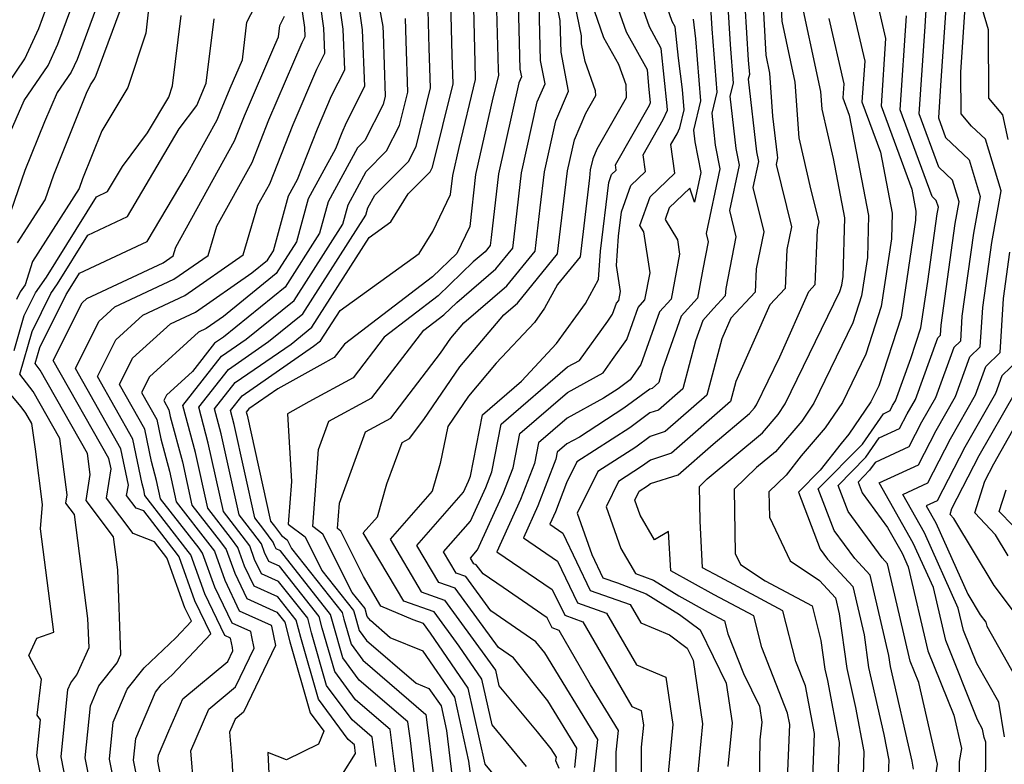
# Model space of a CAD drawing. Extents: x 1893570 to 1900978, y 2863029 to 2865516.
# Drawn here: x 1895488 to 1895592, y 2863297 to 2863376 of the extents above; entities that cross this region are included whole.
import ezdxf

# ---------------------------------------------------------------- set-up
doc = ezdxf.new("R2010")
doc.units = 0

msp = doc.modelspace()

# ---------------------------------------------------------------- linework, layer by layer
at = {"layer": 'Unknown_Line_Type', "color": 0}
for points in [[(1895592.65, 2863363.45, 3052), (1895592.11, 2863366.07, 3052), (1895590.63, 2863367.82, 3052), (1895590.59, 2863375.03, 3052), (1895589.96, 2863377.2, 3052), (1895589.64, 2863378.25, 3052), (1895586.45, 2863388.65, 3052), (1895588.23, 2863392.36, 3052), (1895588.53, 2863393.46, 3052), (1895589.32, 2863394.95, 3052), (1895591.41, 2863400.14, 3052), (1895592.12, 2863401.82, 3052), (1895594.06, 2863410.33, 3052)], [(1895503.04, 2863296.02, 3114), (1895502.71, 2863297.68, 3114), (1895502.78, 2863298.33, 3114), (1895503.87, 2863300.89, 3114), (1895505.35, 2863304.28, 3114), (1895510.12, 2863308.24, 3114), (1895510.66, 2863309.37, 3114), (1895510.59, 2863309.7, 3114), (1895510.4, 2863310.71, 3114), (1895509.78, 2863310.99, 3114), (1895507.69, 2863315.37, 3114), (1895506.2, 2863319.5, 3114), (1895505.93, 2863319.86, 3114), (1895501.34, 2863325.79, 3114), (1895501.21, 2863326.38, 3114), (1895501.04, 2863327.01, 3114), (1895500.07, 2863331.76, 3114), (1895496.32, 2863338.38, 3114), (1895498.26, 2863342.25, 3114), (1895501.11, 2863344.85, 3114), (1895505.55, 2863346.93, 3114), (1895511.74, 2863351.24, 3114), (1895513.29, 2863356.5, 3114), (1895514.54, 2863358.77, 3114), (1895517.03, 2863365.05, 3114), (1895519.53, 2863370.88, 3114), (1895520.39, 2863372.57, 3114), (1895520.28, 2863375.22, 3114), (1895518.79, 2863385.77, 3114)], [(1895506.51, 2863294.91, 3112), (1895506.19, 2863298.79, 3112), (1895508.12, 2863303.2, 3112), (1895510.94, 2863305.55, 3112), (1895512.9, 2863309.64, 3112), (1895512.66, 2863310.83, 3112), (1895512.55, 2863311.39, 3112), (1895510.56, 2863312.29, 3112), (1895508.74, 2863316.1, 3112), (1895507.45, 2863319.69, 3112), (1895507.07, 2863320.2, 3112), (1895503, 2863325.45, 3112), (1895502.57, 2863327.37, 3112), (1895502.03, 2863329.39, 3112), (1895501.34, 2863332.79, 3112), (1895498.66, 2863337.53, 3112), (1895500.04, 2863340.3, 3112), (1895504.06, 2863343.96, 3112), (1895506.68, 2863345.19, 3112), (1895512.66, 2863349.35, 3112), (1895514.3, 2863350.68, 3112), (1895514.93, 2863351.66, 3112), (1895516.52, 2863357.47, 3112), (1895517.47, 2863359.23, 3112), (1895519.59, 2863364.59, 3112), (1895521.08, 2863368.05, 3112), (1895522.48, 2863370.82, 3112), (1895522.3, 2863375.13, 3112), (1895520.81, 2863385.67, 3112)], [(1895566.43, 2863383.4, 3072), (1895567.02, 2863372.37, 3072), (1895567.42, 2863370.48, 3072), (1895567.75, 2863365.91, 3072), (1895568.22, 2863361.79, 3072), (1895568.27, 2863361.52, 3072), (1895568.11, 2863360.8, 3072), (1895569.73, 2863354.22, 3072), (1895569.25, 2863351.82, 3072), (1895569.07, 2863347.69, 3072), (1895567.45, 2863345.97, 3072), (1895563.86, 2863337.84, 3072), (1895563.3, 2863335.73, 3072), (1895557.05, 2863330.26, 3072), (1895554.81, 2863329.54, 3072), (1895553.88, 2863328.85, 3072), (1895551.44, 2863327.28, 3072), (1895550.12, 2863324.6, 3072), (1895551.69, 2863320.17, 3072), (1895553.23, 2863317.53, 3072), (1895555.13, 2863316.82, 3072), (1895557.82, 2863315.16, 3072), (1895560.93, 2863313.46, 3072), (1895562.65, 2863312.54, 3072), (1895563, 2863311.16, 3072), (1895564.65, 2863306.96, 3072), (1895566.34, 2863303.51, 3072), (1895566.59, 2863301.8, 3072), (1895566.41, 2863299.93, 3072), (1895566.31, 2863295.2, 3072)], [(1895569.33, 2863295.8, 3070), (1895569.56, 2863301.55, 3070), (1895569.33, 2863302.77, 3070), (1895566.6, 2863309.7, 3070), (1895565.75, 2863313.06, 3070), (1895561.55, 2863315.29, 3070), (1895556.96, 2863317.8, 3070), (1895556.73, 2863321.99, 3070), (1895555.25, 2863321.1, 3070), (1895553.73, 2863323.72, 3070), (1895553.17, 2863325.29, 3070), (1895553.64, 2863326.24, 3070), (1895554.51, 2863326.8, 3070), (1895554.84, 2863327.04, 3070), (1895557.74, 2863327.97, 3070), (1895561.45, 2863331.22, 3070), (1895565.31, 2863334.45, 3070), (1895565.82, 2863335.05, 3070), (1895566.05, 2863335.39, 3070), (1895568.51, 2863340.45, 3070), (1895571.57, 2863347.38, 3070), (1895572.23, 2863348.09, 3070), (1895572.49, 2863353.9, 3070), (1895572.66, 2863354.75, 3070), (1895571.84, 2863358.09, 3070), (1895570.55, 2863363.62, 3070), (1895570.13, 2863369.51, 3070), (1895568.74, 2863375.97, 3070), (1895568.32, 2863383.92, 3070)], [(1895574.58, 2863384.26, 3064), (1895577.49, 2863371.74, 3064), (1895577.2, 2863367.43, 3064), (1895579.16, 2863362.1, 3064), (1895580.4, 2863355.64, 3064), (1895580.32, 2863352.93, 3064), (1895579.24, 2863345.77, 3064), (1895577.61, 2863340.72, 3064), (1895575.13, 2863335.61, 3064), (1895573.32, 2863332.96, 3064), (1895570.77, 2863329.99, 3064), (1895569.17, 2863327.93, 3064), (1895567.35, 2863326.18, 3064), (1895567.4, 2863323.49, 3064), (1895569.59, 2863318.86, 3064), (1895572.71, 2863316.8, 3064), (1895574.41, 2863314.96, 3064), (1895574.8, 2863313.27, 3064), (1895575.59, 2863307.49, 3064), (1895576.53, 2863303.37, 3064), (1895577.41, 2863298.72, 3064), (1895577.31, 2863296.14, 3064)], [(1895541.72, 2863297.13, 3090), (1895538.06, 2863301.52, 3090), (1895536.98, 2863306.35, 3090), (1895534.57, 2863309.86, 3090), (1895531.94, 2863313.48, 3090), (1895528.72, 2863314.62, 3090), (1895524.43, 2863321.84, 3090), (1895525.93, 2863323.54, 3090), (1895526.94, 2863327.02, 3090), (1895528.55, 2863331.41, 3090), (1895529.33, 2863331.83, 3090), (1895530.86, 2863333.82, 3090), (1895534.64, 2863339.38, 3090), (1895539.32, 2863344.91, 3090), (1895540.76, 2863346.14, 3090), (1895545, 2863351.34, 3090), (1895545.77, 2863357.81, 3090), (1895546.04, 2863360.12, 3090), (1895546.77, 2863363.41, 3090), (1895547.97, 2863366.23, 3090), (1895549.03, 2863368.09, 3090), (1895549.02, 2863368.58, 3090), (1895547.9, 2863371.68, 3090), (1895547.53, 2863373.58, 3090), (1895547.51, 2863374.42, 3090), (1895545.87, 2863382.5, 3090)], [(1895538.37, 2863296.13, 3092), (1895537.34, 2863297.37, 3092), (1895535.54, 2863305.41, 3092), (1895531.54, 2863311.24, 3092), (1895530.82, 2863312.23, 3092), (1895529.71, 2863312.62, 3092), (1895526.29, 2863314.09, 3092), (1895524.48, 2863317.22, 3092), (1895522.06, 2863322.03, 3092), (1895521.71, 2863322.29, 3092), (1895521.91, 2863324.99, 3092), (1895524.68, 2863332.53, 3092), (1895527.34, 2863333.97, 3092), (1895532.6, 2863340.83, 3092), (1895533.7, 2863342.44, 3092), (1895535.07, 2863344.05, 3092), (1895539.62, 2863347.95, 3092), (1895542.63, 2863351.64, 3092), (1895543.17, 2863356.23, 3092), (1895543.61, 2863360.03, 3092), (1895544.81, 2863365.42, 3092), (1895546.16, 2863368.57, 3092), (1895545.36, 2863372.69, 3092), (1895545.27, 2863376.05, 3092), (1895544.1, 2863381.83, 3092)], [(1895546.81, 2863297, 3086), (1895547.04, 2863299.05, 3086), (1895543.97, 2863304.06, 3086), (1895540.32, 2863308.62, 3086), (1895538.75, 2863309.69, 3086), (1895534.17, 2863315.97, 3086), (1895532.43, 2863316.59, 3086), (1895530.1, 2863320.5, 3086), (1895535.05, 2863326.13, 3086), (1895535.58, 2863327.3, 3086), (1895535.79, 2863327.84, 3086), (1895537.06, 2863334.32, 3086), (1895541.17, 2863337.87, 3086), (1895544.9, 2863341.86, 3086), (1895547.95, 2863346.1, 3086), (1895549.32, 2863348.64, 3086), (1895549.53, 2863351.63, 3086), (1895550.41, 2863358.91, 3086), (1895550.71, 2863359.76, 3086), (1895551.19, 2863360.21, 3086), (1895551.11, 2863360.76, 3086), (1895554.71, 2863367.07, 3086), (1895554.84, 2863367.37, 3086), (1895554.7, 2863368.73, 3086), (1895554.5, 2863370.8, 3086), (1895552.29, 2863374.81, 3086), (1895549.8, 2863381.92, 3086)], [(1895548.82, 2863296.24, 3084), (1895549.24, 2863299.99, 3084), (1895543.64, 2863309.14, 3084), (1895542.7, 2863310.32, 3084), (1895537.93, 2863313.59, 3084), (1895535.29, 2863317.22, 3084), (1895534.28, 2863317.57, 3084), (1895532.94, 2863319.83, 3084), (1895535.79, 2863323.08, 3084), (1895537.42, 2863326.65, 3084), (1895538.04, 2863328.28, 3084), (1895539.03, 2863333.33, 3084), (1895546.05, 2863339.38, 3084), (1895547.32, 2863340.08, 3084), (1895550.3, 2863344.23, 3084), (1895550.81, 2863344.96, 3084), (1895551.22, 2863346.12, 3084), (1895551.47, 2863346.4, 3084), (1895551.65, 2863347.38, 3084), (1895551.23, 2863350.12, 3084), (1895551.45, 2863353.21, 3084), (1895551.76, 2863355.78, 3084), (1895552.75, 2863358.57, 3084), (1895554.3, 2863360.06, 3084), (1895554.05, 2863361.84, 3084), (1895556.17, 2863365.56, 3084), (1895556.62, 2863366.55, 3084), (1895556.58, 2863367.01, 3084), (1895555.97, 2863373.08, 3084), (1895554.71, 2863375.37, 3084), (1895552.44, 2863381.86, 3084)], [(1895577.91, 2863381.82, 3062), (1895579.69, 2863374.13, 3062), (1895579.22, 2863367.01, 3062), (1895582.46, 2863358.19, 3062), (1895582.9, 2863355.88, 3062), (1895582.87, 2863354.92, 3062), (1895581.33, 2863344.64, 3062), (1895578.99, 2863337.4, 3062), (1895578.15, 2863335.68, 3062), (1895575.82, 2863332.27, 3062), (1895574.98, 2863331.29, 3062), (1895572.78, 2863328.47, 3062), (1895570.48, 2863326.13, 3062), (1895572.79, 2863320.11, 3062), (1895573.55, 2863319.06, 3062), (1895576.24, 2863316.16, 3062), (1895577.42, 2863311.06, 3062), (1895577.9, 2863307.59, 3062), (1895579.51, 2863300.52, 3062), (1895580.03, 2863297.78, 3062), (1895579.97, 2863296.25, 3062)], [(1895562.79, 2863380.97, 3076), (1895563.25, 2863373.51, 3076), (1895563.56, 2863369.39, 3076), (1895563.23, 2863368.02, 3076), (1895563.86, 2863362.49, 3076), (1895564.21, 2863360.73, 3076), (1895563.18, 2863355.94, 3076), (1895563.87, 2863353.15, 3076), (1895562.78, 2863347.67, 3076), (1895562.74, 2863346.9, 3076), (1895561.5, 2863345.57, 3076), (1895560.37, 2863344.31, 3076), (1895559.6, 2863342.14, 3076), (1895558.24, 2863337.06, 3076), (1895555.68, 2863334.83, 3076), (1895554.76, 2863334.53, 3076), (1895552.64, 2863332.96, 3076), (1895547.05, 2863329.35, 3076), (1895545.94, 2863327.12, 3076), (1895544.76, 2863324.05, 3076), (1895544.17, 2863322.75, 3076), (1895545.55, 2863321.81, 3076), (1895548.45, 2863315.75, 3076), (1895552.67, 2863314.24, 3076), (1895553.79, 2863312.31, 3076), (1895556.85, 2863311.04, 3076), (1895558.72, 2863309.65, 3076), (1895559.34, 2863308.38, 3076), (1895560.33, 2863301.64, 3076), (1895559.63, 2863294.28, 3076)], [(1895538.48, 2863379.72, 3098), (1895538.7, 2863370.83, 3098), (1895538.73, 2863370.23, 3098), (1895538.14, 2863367.85, 3098), (1895536.33, 2863359.73, 3098), (1895535.7, 2863354.26, 3098), (1895534.33, 2863351.38, 3098), (1895531.78, 2863348.91, 3098), (1895522.46, 2863341.8, 3098), (1895521.38, 2863340.39, 3098), (1895519.84, 2863339.55, 3098), (1895515.4, 2863337.06, 3098), (1895512.34, 2863334.94, 3098), (1895512.07, 2863334.6, 3098), (1895512.16, 2863334.27, 3098), (1895514.64, 2863323.07, 3098), (1895515.05, 2863322.54, 3098), (1895515.79, 2863321.54, 3098), (1895516.38, 2863321.09, 3098), (1895516.84, 2863320.18, 3098), (1895522.21, 2863313.41, 3098), (1895522.39, 2863312.69, 3098), (1895523.15, 2863310.07, 3098), (1895524.41, 2863308.36, 3098), (1895531.06, 2863302.63, 3098), (1895531.13, 2863302.09, 3098), (1895531.86, 2863296.1, 3098)], [(1895540.8, 2863379.32, 3096), (1895541.01, 2863370.9, 3096), (1895541.17, 2863370.07, 3096), (1895540.9, 2863369.44, 3096), (1895538.76, 2863359.83, 3096), (1895537.98, 2863353.07, 3096), (1895537.88, 2863352.24, 3096), (1895537.34, 2863351.57, 3096), (1895536.08, 2863350.49, 3096), (1895532.37, 2863346.9, 3096), (1895526.66, 2863342.53, 3096), (1895523.37, 2863338.25, 3096), (1895518.68, 2863335.71, 3096), (1895516.42, 2863334.44, 3096), (1895516.84, 2863327.25, 3096), (1895516.5, 2863322.75, 3096), (1895518.28, 2863321.4, 3096), (1895520.06, 2863317.85, 3096), (1895523.42, 2863313.62, 3096), (1895523.54, 2863313.16, 3096), (1895524.01, 2863311.52, 3096), (1895524.8, 2863310.45, 3096), (1895530.05, 2863305.93, 3096), (1895531.39, 2863305.38, 3096), (1895532.67, 2863303.52, 3096), (1895533.25, 2863300.91, 3096), (1895533.85, 2863295.96, 3096)], [(1895571.99, 2863295.91, 3068), (1895572.18, 2863300.61, 3068), (1895571.22, 2863305.64, 3068), (1895570.2, 2863308.24, 3068), (1895568.84, 2863313.59, 3068), (1895562.18, 2863317.13, 3068), (1895560.34, 2863318.13, 3068), (1895560.07, 2863323.11, 3068), (1895560.01, 2863326.75, 3068), (1895560.82, 2863327.54, 3068), (1895566.67, 2863332.43, 3068), (1895568.32, 2863334.35, 3068), (1895569.08, 2863335.47, 3068), (1895574.86, 2863347.37, 3068), (1895575.08, 2863348.03, 3068), (1895575.22, 2863348.97, 3068), (1895575.4, 2863355.15, 3068), (1895574.19, 2863361.42, 3068), (1895572.97, 2863366.65, 3068), (1895572.84, 2863368.54, 3068), (1895570.47, 2863379.57, 3068)], [(1895497.77, 2863284.12, 3120), (1895495.03, 2863298.03, 3120), (1895495.59, 2863303.54, 3120), (1895496.48, 2863305.65, 3120), (1895498.41, 2863308.09, 3120), (1895498.79, 2863308.95, 3120), (1895498.47, 2863317.94, 3120), (1895498.02, 2863321.42, 3120), (1895495.12, 2863325.25, 3120), (1895495.56, 2863328.01, 3120), (1895495.27, 2863330.24, 3120), (1895490.27, 2863339.06, 3120), (1895489.74, 2863339.75, 3120), (1895490.22, 2863341.44, 3120), (1895493, 2863347.05, 3120), (1895493.25, 2863347.42, 3120), (1895494.42, 2863349.29, 3120), (1895501.58, 2863352.66, 3120), (1895505.69, 2863359.61, 3120), (1895508.98, 2863365.54, 3120), (1895509.33, 2863366.42, 3120), (1895510.37, 2863368.86, 3120), (1895511.66, 2863371.87, 3120), (1895512.14, 2863375.85, 3120), (1895513.8, 2863379.15, 3120)], [(1895501.28, 2863292.06, 3116), (1895500.15, 2863297.8, 3116), (1895500.38, 2863300.07, 3116), (1895502.47, 2863304.97, 3116), (1895503.07, 2863305.74, 3116), (1895504.21, 2863306.82, 3116), (1895508.31, 2863311.14, 3116), (1895506.64, 2863314.63, 3116), (1895504.96, 2863319.31, 3116), (1895504.79, 2863319.53, 3116), (1895501.21, 2863324.15, 3116), (1895500.42, 2863324.46, 3116), (1895499.41, 2863325.79, 3116), (1895499.59, 2863326.88, 3116), (1895498.81, 2863330.73, 3116), (1895493.99, 2863339.23, 3116), (1895496.47, 2863344.2, 3116), (1895498.15, 2863345.73, 3116), (1895504.41, 2863348.66, 3116), (1895508.04, 2863351.19, 3116), (1895508.94, 2863354.27, 3116), (1895512.69, 2863361.03, 3116), (1895514.46, 2863365.51, 3116), (1895517.99, 2863373.71, 3116), (1895518.3, 2863374.33, 3116), (1895518.26, 2863375.3, 3116), (1895517.71, 2863379.17, 3116)], [(1895523.8, 2863378.74, 3110), (1895524.32, 2863375.05, 3110), (1895524.57, 2863369.06, 3110), (1895522.63, 2863365.22, 3110), (1895522.16, 2863364.14, 3110), (1895521.5, 2863362.46, 3110), (1895518.62, 2863357.16, 3110), (1895517.38, 2863352.61, 3110), (1895515.24, 2863349.26, 3110), (1895509.65, 2863344.73, 3110), (1895507.82, 2863343.45, 3110), (1895507.02, 2863343.08, 3110), (1895501.83, 2863338.35, 3110), (1895500.99, 2863336.67, 3110), (1895502.61, 2863333.82, 3110), (1895503.03, 2863331.77, 3110), (1895503.94, 2863328.36, 3110), (1895504.66, 2863325.11, 3110), (1895508.21, 2863320.53, 3110), (1895508.69, 2863319.89, 3110), (1895509.79, 2863316.83, 3110), (1895511.33, 2863313.6, 3110), (1895514.7, 2863312.07, 3110), (1895514.72, 2863311.96, 3110), (1895515.14, 2863309.91, 3110), (1895511.77, 2863302.86, 3110), (1895510.88, 2863302.13, 3110), (1895510.28, 2863300.75, 3110), (1895510.56, 2863297.35, 3110), (1895510.71, 2863293.63, 3110)], [(1895525.92, 2863378.68, 3108), (1895526.51, 2863375.4, 3108), (1895526.53, 2863374.65, 3108), (1895526.76, 2863368.03, 3108), (1895526.54, 2863367.15, 3108), (1895524.59, 2863363.33, 3108), (1895523.83, 2863362.57, 3108), (1895520.73, 2863356.84, 3108), (1895519.82, 2863353.55, 3108), (1895516.18, 2863347.84, 3108), (1895509.66, 2863342.55, 3108), (1895508.72, 2863341.91, 3108), (1895506.36, 2863338.9, 3108), (1895503.61, 2863336.39, 3108), (1895503.33, 2863335.82, 3108), (1895503.88, 2863334.85, 3108), (1895504.02, 2863334.14, 3108), (1895505.31, 2863329.34, 3108), (1895506.32, 2863324.77, 3108), (1895509.35, 2863320.87, 3108), (1895509.94, 2863320.08, 3108), (1895510.84, 2863317.57, 3108), (1895512.11, 2863314.9, 3108), (1895515.29, 2863313.46, 3108), (1895516.14, 2863312.39, 3108), (1895516.68, 2863310.31, 3108), (1895518.84, 2863302.8, 3108), (1895520.28, 2863300.84, 3108), (1895519.7, 2863299.47, 3108), (1895516.32, 2863297.84, 3108), (1895514.35, 2863298.59, 3108), (1895514.47, 2863295.63, 3108)], [(1895529.86, 2863296.24, 3100), (1895529.42, 2863299.87, 3100), (1895529.17, 2863301.83, 3100), (1895524.02, 2863306.26, 3100), (1895522.29, 2863308.61, 3100), (1895521.25, 2863312.21, 3100), (1895520.99, 2863313.21, 3100), (1895515.67, 2863319.92, 3100), (1895515.22, 2863320.13, 3100), (1895515.04, 2863320.5, 3100), (1895514.91, 2863320.85, 3100), (1895513.91, 2863322.2, 3100), (1895512.97, 2863323.41, 3100), (1895510.79, 2863333.29, 3100), (1895510.39, 2863334.77, 3100), (1895511.62, 2863336.33, 3100), (1895519.19, 2863341.57, 3100), (1895519.93, 2863342.16, 3100), (1895521.98, 2863345.37, 3100), (1895530.36, 2863351.39, 3100), (1895531.81, 2863353.73, 3100), (1895533.68, 2863357.63, 3100), (1895533.9, 2863359.63, 3100), (1895534.57, 2863362.59, 3100), (1895536.33, 2863369.79, 3100), (1895536.27, 2863371.59, 3100), (1895536.09, 2863378.86, 3100)], [(1895496.11, 2863377.16, 3130), (1895494.16, 2863371.9, 3130), (1895493.55, 2863370.57, 3130), (1895492.07, 2863368.41, 3130), (1895490.73, 2863365.33, 3130), (1895488.63, 2863360.15, 3130), (1895487.15, 2863355.86, 3130), (1895486.26, 2863354.47, 3130), (1895485.96, 2863353.52, 3130), (1895484.11, 2863347.79, 3130), (1895482.29, 2863344.32, 3130), (1895477.09, 2863338.02, 3130), (1895477.67, 2863337.36, 3130), (1895481.23, 2863330.89, 3130), (1895481.99, 2863326.68, 3130), (1895482.25, 2863324.7, 3130), (1895481.97, 2863321.44, 3130), (1895481.88, 2863316.03, 3130), (1895481.24, 2863308.87, 3130), (1895480.99, 2863307.94, 3130), (1895481.08, 2863307.39, 3130), (1895479.28, 2863299.02, 3130), (1895478.78, 2863297.33, 3130)], [(1895485.08, 2863366.76, 3134), (1895488.65, 2863371.98, 3134), (1895490.11, 2863375.18, 3134), (1895490.89, 2863377.29, 3134)], [(1895486.28, 2863362.33, 3132), (1895488.57, 2863367.58, 3132), (1895491.1, 2863371.27, 3132), (1895492.13, 2863373.54, 3132), (1895493.5, 2863377.22, 3132)], [(1895527.87, 2863296.38, 3102), (1895527.72, 2863297.64, 3102), (1895527.28, 2863301.03, 3102), (1895523.63, 2863304.17, 3102), (1895521.42, 2863307.16, 3102), (1895520.11, 2863311.74, 3102), (1895519.78, 2863313, 3102), (1895515.57, 2863318.31, 3102), (1895514.44, 2863318.82, 3102), (1895513.99, 2863319.77, 3102), (1895513.67, 2863320.66, 3102), (1895512.77, 2863321.87, 3102), (1895511.31, 2863323.75, 3102), (1895509.42, 2863332.3, 3102), (1895508.71, 2863334.95, 3102), (1895510.89, 2863337.73, 3102), (1895516.81, 2863341.81, 3102), (1895518.99, 2863343.58, 3102), (1895525.07, 2863353.09, 3102), (1895527.37, 2863354.74, 3102), (1895529.2, 2863357.7, 3102), (1895531.53, 2863360.04, 3102), (1895531.77, 2863360.51, 3102), (1895533.94, 2863369.35, 3102), (1895533.83, 2863372.36, 3102), (1895533.7, 2863377.99, 3102)], [(1895535.84, 2863295.82, 3094), (1895535.62, 2863297.68, 3094), (1895534.11, 2863304.46, 3094), (1895530.78, 2863309.31, 3094), (1895527.3, 2863310.72, 3094), (1895525.19, 2863312.55, 3094), (1895524.87, 2863312.98, 3094), (1895524.68, 2863313.64, 3094), (1895524.63, 2863313.82, 3094), (1895523.28, 2863315.53, 3094), (1895520.17, 2863321.71, 3094), (1895519.11, 2863322.52, 3094), (1895519.72, 2863330.66, 3094), (1895520.81, 2863333.65, 3094), (1895525.35, 2863336.11, 3094), (1895530.85, 2863343.27, 3094), (1895532.97, 2863344.89, 3094), (1895534.34, 2863346.22, 3094), (1895538.48, 2863349.76, 3094), (1895540.26, 2863351.94, 3094), (1895540.58, 2863354.65, 3094), (1895541.18, 2863359.93, 3094), (1895542.85, 2863367.43, 3094), (1895543.67, 2863369.32, 3094), (1895543.18, 2863371.8, 3094), (1895543.04, 2863377.69, 3094)], [(1895551.18, 2863295.25, 3082), (1895551.19, 2863298.64, 3082), (1895551.45, 2863300.93, 3082), (1895548.49, 2863305.76, 3082), (1895545.16, 2863311.51, 3082), (1895544.41, 2863311.78, 3082), (1895543.89, 2863312.86, 3082), (1895539.23, 2863316.04, 3082), (1895537.11, 2863317.5, 3082), (1895536.4, 2863318.46, 3082), (1895536.13, 2863318.56, 3082), (1895535.78, 2863319.16, 3082), (1895536.54, 2863320.03, 3082), (1895539.25, 2863326, 3082), (1895540.3, 2863328.73, 3082), (1895541.01, 2863332.34, 3082), (1895546.03, 2863336.67, 3082), (1895549.81, 2863338.75, 3082), (1895550.82, 2863340.16, 3082), (1895552.31, 2863342.3, 3082), (1895553.51, 2863345.67, 3082), (1895554.24, 2863346.48, 3082), (1895554.78, 2863349.35, 3082), (1895554.11, 2863353.69, 3082), (1895553.7, 2863354.36, 3082), (1895554.78, 2863357.38, 3082), (1895557.41, 2863359.9, 3082), (1895556.99, 2863362.93, 3082), (1895557.63, 2863364.06, 3082), (1895557.92, 2863364.69, 3082), (1895558.38, 2863366.58, 3082), (1895558.21, 2863368.74, 3082), (1895557.78, 2863372.04, 3082), (1895557.45, 2863375.36, 3082), (1895557.13, 2863375.93, 3082), (1895556.56, 2863377.56, 3082)], [(1895561.15, 2863378.01, 3078), (1895561.32, 2863375.16, 3078), (1895561.83, 2863368.46, 3078), (1895561.3, 2863366.22, 3078), (1895561.68, 2863362.85, 3078), (1895562.17, 2863360.33, 3078), (1895560.72, 2863353.51, 3078), (1895560.94, 2863352.62, 3078), (1895560.36, 2863349.72, 3078), (1895559.79, 2863346.66, 3078), (1895558.08, 2863344.76, 3078), (1895556.08, 2863339.14, 3078), (1895555.7, 2863337.73, 3078), (1895554.99, 2863337.11, 3078), (1895554.74, 2863337.03, 3078), (1895552.02, 2863335.01, 3078), (1895547.3, 2863331.96, 3078), (1895545.99, 2863331.25, 3078), (1895544.96, 2863330.36, 3078), (1895544.82, 2863329.62, 3078), (1895542.92, 2863324.7, 3078), (1895541.38, 2863321.3, 3078), (1895545, 2863318.83, 3078), (1895547.1, 2863314.43, 3078), (1895550.17, 2863313.33, 3078), (1895553.33, 2863307.88, 3078), (1895556.46, 2863306.58, 3078), (1895557.2, 2863301.56, 3078), (1895556.5, 2863294.19, 3078)], [(1895564.82, 2863377.63, 3074), (1895565.17, 2863371.85, 3074), (1895565.29, 2863370.33, 3074), (1895565.17, 2863369.83, 3074), (1895566.04, 2863362.14, 3074), (1895566.24, 2863361.13, 3074), (1895565.65, 2863358.37, 3074), (1895566.8, 2863353.68, 3074), (1895566.01, 2863349.75, 3074), (1895565.91, 2863347.29, 3074), (1895563.33, 2863344.55, 3074), (1895562.36, 2863342.36, 3074), (1895560.77, 2863336.4, 3074), (1895556.37, 2863332.54, 3074), (1895554.79, 2863332.04, 3074), (1895553.26, 2863330.91, 3074), (1895549.24, 2863328.31, 3074), (1895547.07, 2863323.92, 3074), (1895548.62, 2863319.54, 3074), (1895549.79, 2863317.08, 3074), (1895551.32, 2863316.53, 3074), (1895554.38, 2863315.39, 3074), (1895557.89, 2863313.21, 3074), (1895560.08, 2863311.59, 3074), (1895562.84, 2863305.95, 3074), (1895563.46, 2863301.72, 3074), (1895563.02, 2863297.11, 3074)], [(1895584.66, 2863293.94, 3058), (1895585.2, 2863297.36, 3058), (1895583.2, 2863306.01, 3058), (1895582.3, 2863308.27, 3058), (1895581.16, 2863313.14, 3058), (1895579.9, 2863318.55, 3058), (1895579.32, 2863319.18, 3058), (1895575.75, 2863324.08, 3058), (1895574.69, 2863326.85, 3058), (1895577.62, 2863329.84, 3058), (1895579.03, 2863331.87, 3058), (1895581.17, 2863332.86, 3058), (1895581.97, 2863334.41, 3058), (1895582.85, 2863335.95, 3058), (1895585.23, 2863342.47, 3058), (1895585.51, 2863342.74, 3058), (1895585.58, 2863343.81, 3058), (1895587.07, 2863354.56, 3058), (1895587.49, 2863356.86, 3058), (1895586.79, 2863359.14, 3058), (1895585.33, 2863360.52, 3058), (1895583.26, 2863366.16, 3058), (1895583.87, 2863375.39, 3058), (1895584.03, 2863377.77, 3058)], [(1895586.06, 2863377.35, 3056), (1895585.51, 2863369.16, 3056), (1895585.28, 2863365.73, 3056), (1895586.05, 2863363.64, 3056), (1895588.52, 2863361.31, 3056), (1895589.71, 2863357.43, 3056), (1895589, 2863353.55, 3056), (1895587.77, 2863344.74, 3056), (1895587.61, 2863342.12, 3056), (1895586.92, 2863341.46, 3056), (1895584.96, 2863336.11, 3056), (1895583.5, 2863333.53, 3056), (1895582.17, 2863330.95, 3056), (1895578.59, 2863329.29, 3056), (1895578.01, 2863328.45, 3056), (1895576.8, 2863327.21, 3056), (1895577.23, 2863326.07, 3056), (1895579.9, 2863322.41, 3056), (1895581.45, 2863319.69, 3056), (1895582.1, 2863318.24, 3056), (1895584.18, 2863309.35, 3056), (1895586.9, 2863302.55, 3056), (1895587.71, 2863299.03, 3056), (1895587.49, 2863297.64, 3056), (1895587.44, 2863293.08, 3056)], [(1895487.5, 2863341.11, 3124), (1895488.57, 2863344.83, 3124), (1895489.76, 2863347.23, 3124), (1895490.93, 2863348.9, 3124), (1895496.21, 2863357.38, 3124), (1895497.4, 2863357.94, 3124), (1895498.97, 2863360.6, 3124), (1895501.63, 2863364.15, 3124), (1895503.87, 2863367.91, 3124), (1895504.27, 2863369.13, 3124), (1895505.18, 2863376.55, 3124)], [(1895501.69, 2863376.9, 3126), (1895501.43, 2863374.71, 3126), (1895499.55, 2863368.96, 3126), (1895496.8, 2863364.36, 3126), (1895494.74, 2863359.27, 3126), (1895494.4, 2863358.28, 3126), (1895489.44, 2863350.55, 3126), (1895488.66, 2863348.06, 3126), (1895488.14, 2863347.32, 3126), (1895487.74, 2863346.52, 3126)], [(1895487.85, 2863352.51, 3128), (1895490.78, 2863357.07, 3128), (1895491.69, 2863359.71, 3128), (1895495.18, 2863368.33, 3128), (1895495.57, 2863369.24, 3128), (1895496, 2863369.87, 3128), (1895496.18, 2863370.26, 3128), (1895498.72, 2863377.09, 3128)], [(1895494.96, 2863285.47, 3122), (1895492.47, 2863298.15, 3122), (1895493.19, 2863305.28, 3122), (1895493.49, 2863305.98, 3122), (1895494.13, 2863306.8, 3122), (1895495.43, 2863309.71, 3122), (1895495.32, 2863312.79, 3122), (1895493.91, 2863323.76, 3122), (1895492.98, 2863324.99, 3122), (1895493.12, 2863325.87, 3122), (1895492.33, 2863331.81, 3122), (1895489.51, 2863336.78, 3122), (1895488.1, 2863338.63, 3122), (1895489.4, 2863343.13, 3122), (1895491.38, 2863347.14, 3122), (1895492.09, 2863348.16, 3122), (1895495.31, 2863353.33, 3122), (1895499.49, 2863355.3, 3122), (1895504.98, 2863364.59, 3122), (1895506.82, 2863367.05, 3122), (1895507.83, 2863369.42, 3122), (1895508.66, 2863376.2, 3122)], [(1895499.52, 2863288.09, 3118), (1895497.59, 2863297.91, 3118), (1895497.98, 2863301.81, 3118), (1895499.47, 2863305.31, 3118), (1895501.25, 2863307.56, 3118), (1895504.6, 2863310.74, 3118), (1895506.26, 2863312.49, 3118), (1895505.58, 2863313.9, 3118), (1895503.71, 2863319.11, 3118), (1895503.65, 2863319.19, 3118), (1895502.34, 2863320.89, 3118), (1895500.11, 2863321.77, 3118), (1895497.27, 2863325.52, 3118), (1895497.76, 2863328.6, 3118), (1895497.54, 2863329.7, 3118), (1895491.65, 2863340.08, 3118), (1895494.69, 2863346.15, 3118), (1895495.2, 2863346.62, 3118), (1895503.27, 2863350.4, 3118), (1895504.34, 2863351.14, 3118), (1895504.6, 2863352.05, 3118), (1895510.83, 2863363.29, 3118), (1895511.89, 2863365.96, 3118), (1895515.1, 2863373.43, 3118), (1895515.48, 2863374.32, 3118), (1895515.63, 2863375.5, 3118), (1895516.12, 2863376.48, 3118)], [(1895522.26, 2863296.32, 3106), (1895523.62, 2863298.49, 3106), (1895523.5, 2863299.42, 3106), (1895522.86, 2863299.98, 3106), (1895519.7, 2863304.25, 3106), (1895517.82, 2863310.78, 3106), (1895517.35, 2863312.59, 3106), (1895515.39, 2863315.07, 3106), (1895512.89, 2863316.21, 3106), (1895511.89, 2863318.3, 3106), (1895511.18, 2863320.27, 3106), (1895510.49, 2863321.2, 3106), (1895507.99, 2863324.43, 3106), (1895506.68, 2863330.33, 3106), (1895505.35, 2863335.3, 3106), (1895509.45, 2863340.52, 3106), (1895512.04, 2863342.31, 3106), (1895517.12, 2863346.42, 3106), (1895522.27, 2863354.49, 3106), (1895522.83, 2863356.53, 3106), (1895524.75, 2863360.07, 3106), (1895526.9, 2863362.23, 3106), (1895528.29, 2863364.94, 3106), (1895529.15, 2863368.47, 3106), (1895528.97, 2863373.88, 3106), (1895528.91, 2863376.26, 3106)], [(1895525.79, 2863297.11, 3104), (1895525.39, 2863300.23, 3104), (1895523.25, 2863302.07, 3104), (1895520.56, 2863305.7, 3104), (1895518.96, 2863311.26, 3104), (1895518.57, 2863312.8, 3104), (1895515.48, 2863316.69, 3104), (1895513.67, 2863317.51, 3104), (1895512.94, 2863319.03, 3104), (1895512.43, 2863320.47, 3104), (1895511.63, 2863321.53, 3104), (1895509.65, 2863324.09, 3104), (1895508.05, 2863331.32, 3104), (1895507.03, 2863335.12, 3104), (1895510.17, 2863339.12, 3104), (1895514.42, 2863342.06, 3104), (1895518.05, 2863345, 3104), (1895524.72, 2863355.44, 3104), (1895524.94, 2863356.22, 3104), (1895525.67, 2863357.57, 3104), (1895529.22, 2863361.13, 3104), (1895530.03, 2863362.72, 3104), (1895531.55, 2863368.91, 3104), (1895531.4, 2863373.12, 3104), (1895531.3, 2863377.13, 3104)], [(1895548.87, 2863377.11, 3088), (1895549.87, 2863374.25, 3088), (1895551.44, 2863371.4, 3088), (1895552.2, 2863369.28, 3088), (1895552.25, 2863367.86, 3088), (1895549.16, 2863362.42, 3088), (1895548.72, 2863361.4, 3088), (1895548.46, 2863360.22, 3088), (1895548.37, 2863359.39, 3088), (1895547.37, 2863351.04, 3088), (1895544.99, 2863348.12, 3088), (1895543.62, 2863345.59, 3088), (1895542.55, 2863344.1, 3088), (1895538.5, 2863339.77, 3088), (1895535.58, 2863336.31, 3088), (1895533.39, 2863333.09, 3088), (1895532.57, 2863329.16, 3088), (1895531.72, 2863326.24, 3088), (1895527.27, 2863321.17, 3088), (1895530.57, 2863315.6, 3088), (1895533.05, 2863314.72, 3088), (1895537.6, 2863308.48, 3088), (1895538.42, 2863307.3, 3088), (1895538.78, 2863305.66, 3088), (1895542.85, 2863300.8, 3088), (1895544.3, 2863298.99, 3088), (1895544.83, 2863298.12, 3088), (1895544.79, 2863297.76, 3088), (1895545.12, 2863296.93, 3088)], [(1895559.33, 2863376.16, 3080), (1895559.6, 2863374.11, 3080), (1895560.11, 2863367.52, 3080), (1895559.36, 2863364.42, 3080), (1895559.5, 2863363.2, 3080), (1895560.14, 2863359.94, 3080), (1895559.48, 2863356.82, 3080), (1895559, 2863358.29, 3080), (1895556.81, 2863356.2, 3080), (1895556.37, 2863354.97, 3080), (1895557.67, 2863352.83, 3080), (1895557.9, 2863351.32, 3080), (1895557.02, 2863346.57, 3080), (1895555.79, 2863345.21, 3080), (1895553.81, 2863339.63, 3080), (1895552.69, 2863338.03, 3080), (1895551.39, 2863337.06, 3080), (1895549.85, 2863336.07, 3080), (1895546.01, 2863333.96, 3080), (1895542.99, 2863331.35, 3080), (1895542.56, 2863329.17, 3080), (1895541.09, 2863325.35, 3080), (1895538.58, 2863319.84, 3080), (1895544.44, 2863315.84, 3080), (1895545.75, 2863313.11, 3080), (1895547.66, 2863312.42, 3080), (1895552.86, 2863303.45, 3080), (1895553.84, 2863303.05, 3080), (1895554.07, 2863301.48, 3080), (1895553.85, 2863299.17, 3080), (1895553.84, 2863294.06, 3080)], [(1895573.68, 2863376.25, 3066), (1895575.28, 2863369.35, 3066), (1895575.18, 2863367.85, 3066), (1895575.86, 2863366.01, 3066), (1895577.9, 2863355.39, 3066), (1895577.77, 2863350.95, 3066), (1895577.16, 2863346.9, 3066), (1895576.24, 2863344.05, 3066), (1895572.1, 2863335.54, 3066), (1895570.82, 2863333.66, 3066), (1895568.04, 2863330.41, 3066), (1895566.04, 2863328.74, 3066), (1895563.68, 2863326.47, 3066), (1895563.8, 2863319.64, 3066), (1895564.35, 2863318.48, 3066), (1895566.94, 2863316.76, 3066), (1895571.94, 2863314.11, 3066), (1895572.86, 2863310.46, 3066), (1895573.28, 2863307.4, 3066), (1895573.55, 2863306.22, 3066), (1895574.79, 2863299.66, 3066), (1895574.65, 2863296.03, 3066)], [(1895582.65, 2863296.83, 3060), (1895582.49, 2863297.67, 3060), (1895580.2, 2863307.68, 3060), (1895580.05, 2863308.85, 3060), (1895578.07, 2863317.35, 3060), (1895576.44, 2863319.12, 3060), (1895574.27, 2863322.1, 3060), (1895572.58, 2863326.49, 3060), (1895577.24, 2863331.22, 3060), (1895579.46, 2863334.44, 3060), (1895580.17, 2863334.77, 3060), (1895580.44, 2863335.29, 3060), (1895580.73, 2863335.8, 3060), (1895582.37, 2863340.29, 3060), (1895583.41, 2863343.51, 3060), (1895584.15, 2863348.44, 3060), (1895585.15, 2863355.57, 3060), (1895585.28, 2863356.28, 3060), (1895585.06, 2863356.98, 3060), (1895584.61, 2863357.41, 3060), (1895581.24, 2863366.58, 3060), (1895581.9, 2863376.53, 3060)], [(1895590.25, 2863293.76, 3054), (1895590.31, 2863299.68, 3054), (1895590.11, 2863300.19, 3054), (1895589.96, 2863301.07, 3054), (1895589.41, 2863302.05, 3054), (1895586.06, 2863310.43, 3054), (1895584.75, 2863316.05, 3054), (1895582.63, 2863320.76, 3054), (1895579.02, 2863327.11, 3054), (1895583.16, 2863329.04, 3054), (1895585.03, 2863332.66, 3054), (1895587.08, 2863336.27, 3054), (1895588.62, 2863340.46, 3054), (1895589.71, 2863341.51, 3054), (1895589.97, 2863345.67, 3054), (1895590.93, 2863352.54, 3054), (1895591.93, 2863358.01, 3054), (1895590.25, 2863363.47, 3054), (1895588.77, 2863364.86, 3054), (1895587.68, 2863366.16, 3054), (1895587.66, 2863370.57, 3054), (1895588.09, 2863376.93, 3054)], [(1895592.28, 2863300.26, 3052), (1895591.66, 2863303.93, 3052), (1895589.35, 2863308, 3052), (1895587.95, 2863311.51, 3052), (1895587.39, 2863313.86, 3052), (1895583.82, 2863321.84, 3052), (1895581.51, 2863325.89, 3052), (1895584.16, 2863327.12, 3052), (1895586.55, 2863331.78, 3052), (1895589.2, 2863336.42, 3052), (1895590.31, 2863339.45, 3052), (1895591.81, 2863340.9, 3052), (1895592.17, 2863346.61, 3052), (1895592.85, 2863351.52, 3052)], [(1895593.91, 2863340.28, 3050), (1895592, 2863338.45, 3050), (1895591.32, 2863336.58, 3050), (1895588.08, 2863330.91, 3050), (1895585.15, 2863325.21, 3050), (1895584, 2863324.68, 3050), (1895585.01, 2863322.91, 3050), (1895588.4, 2863315.34, 3050), (1895589.71, 2863313.16, 3050), (1895590.29, 2863312.39, 3050), (1895590.41, 2863311.97, 3050), (1895593.35, 2863306.79, 3050)], [(1895490.69, 2863294.3, 3124), (1895489.91, 2863298.27, 3124), (1895490.29, 2863302.05, 3124), (1895489.96, 2863302.56, 3124), (1895490.4, 2863306.37, 3124), (1895489.06, 2863308.87, 3124), (1895489.92, 2863310.7, 3124), (1895491.7, 2863311.32, 3124), (1895490.29, 2863322.25, 3124), (1895490.51, 2863324.84, 3124), (1895489.75, 2863330.67, 3124), (1895489.39, 2863333.39, 3124), (1895488.76, 2863334.51, 3124), (1895488.25, 2863335.17, 3124), (1895485.63, 2863338.22, 3124)], [(1895593.85, 2863312.72, 3048), (1895591.19, 2863316.28, 3048), (1895586.93, 2863323.35, 3048), (1895586.52, 2863323.78, 3048), (1895586.72, 2863324.4, 3048), (1895589.61, 2863330.03, 3048), (1895593.44, 2863336.73, 3048)], [(1895592.66, 2863319.4, 3046), (1895591.32, 2863321.63, 3046), (1895589.12, 2863323.94, 3046), (1895590.18, 2863327.29, 3046), (1895591.14, 2863329.15, 3046), (1895593.48, 2863333.26, 3046)], [(1895593.14, 2863322.6, 3044), (1895591.72, 2863324.09, 3044), (1895592.45, 2863326.39, 3044)]]:
    msp.add_polyline3d(points, dxfattribs=at)

doc.saveas('drawing.dxf')
